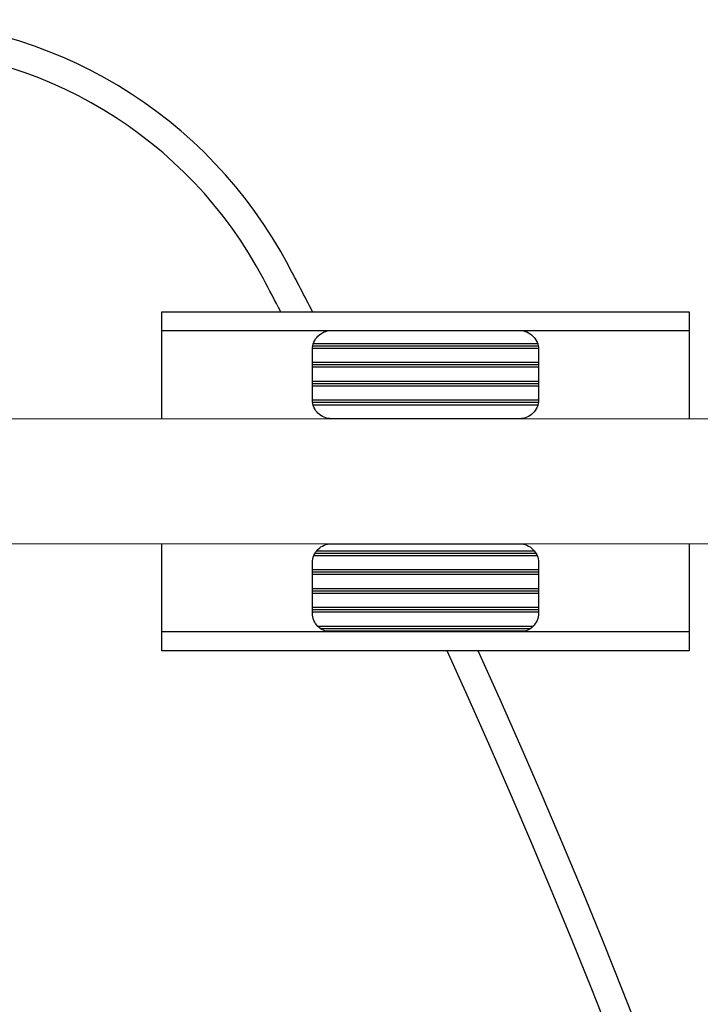
# Model space of a CAD drawing. Units: inches. Extents: x -273 to 491, y -6 to 265.
# Drawn here: x 277 to 286, y 116 to 129 of the extents above; entities that cross this region are included whole.
import ezdxf

# ---------------------------------------------------------------- set-up
doc = ezdxf.new("R2010")
doc.units = ezdxf.units.IN
doc.header["$MEASUREMENT"] = 0
doc.linetypes.add('SLD-Solid', pattern=[0])

# ---------------------------------------------------------------- blocks, each defined once
blk = doc.blocks.new('A$C5D2B3113')
at = {"color": 7, "linetype": 'SLD-Solid', "lineweight": 15}
for points in [[(29.225, 80.14), (52.788, 80.14), (52.758, 80.14)], [(52.758, 78.48), (52.788, 78.48), (29.225, 78.48)]]:
    blk.add_lwpolyline(points, dxfattribs=at)

msp = doc.modelspace()

# ---------------------------------------------------------------- hatches: boundary and pattern name
h = msp.add_hatch()
h.set_pattern_fill('PLAST', color=256)
h.set_pattern_definition([(0, (0, -1624.68972), (0, 0.25), []), (0, (0, -1624.65847), (0, 0.25), []), (0, (0, -1624.62722), (0, 0.25), [])])
edge = h.paths.add_edge_path()
edge.add_line((281.339, 124.544), (283.839, 124.544))
edge.add_arc((283.839, 124.294), 0.25, 0, 90, ccw=False)
edge.add_line((284.089, 124.294), (284.089, 123.624))
edge.add_arc((283.839, 123.624), 0.25, -90, 0, ccw=False)
edge.add_line((283.839, 123.374), (281.339, 123.374))
edge.add_arc((281.339, 123.624), 0.25, 180, 270, ccw=False)
edge.add_line((281.089, 123.624), (281.089, 124.294))
edge.add_arc((281.339, 124.294), 0.25, 90, 180, ccw=False)
edge = h.paths.add_edge_path()
edge.add_line((281.339, 121.714), (283.839, 121.714))
edge.add_arc((283.839, 121.464), 0.25, 0, 90, ccw=False)
edge.add_line((284.089, 121.464), (284.089, 120.794))
edge.add_arc((283.839, 120.794), 0.25, -90, 0, ccw=False)
edge.add_line((283.839, 120.544), (281.339, 120.544))
edge.add_arc((281.339, 120.794), 0.25, 180, 270, ccw=False)
edge.add_line((281.089, 120.794), (281.089, 121.464))
edge.add_arc((281.339, 121.464), 0.25, 90, 180, ccw=False)

# ---------------------------------------------------------------- linework, layer by layer
for points in [[(279.089, 123.374), (279.089, 124.794), (286.089, 124.794), (286.089, 123.374)], [(279.089, 123.374), (279.089, 124.544), (286.089, 124.544), (286.089, 123.374)], [(286.089, 121.714), (286.089, 120.294), (279.089, 120.294), (279.089, 121.714)], [(286.089, 121.714), (286.089, 120.544), (279.089, 120.544), (279.089, 121.714)]]:
    msp.add_lwpolyline(points)
for points in [[(281.339, 124.544), (283.839, 124.544, -0.414214), (284.089, 124.294), (284.089, 123.624, -0.414214), (283.839, 123.374), (281.339, 123.374, -0.414214), (281.089, 123.624), (281.089, 124.294, -0.414214)], [(281.339, 121.714), (283.839, 121.714, -0.414214), (284.089, 121.464), (284.089, 120.794, -0.414214), (283.839, 120.544), (281.339, 120.544, -0.414214), (281.089, 120.794), (281.089, 121.464, -0.414214)]]:
    msp.add_lwpolyline(points, format="xyb", close=True)
for centre, radius, start, end in [((275.349, 122.534), 6.135, 27.9101, 90), ((275.349, 122.534), 5.76, 27.9101, 90), ((195.605, 80.294), 96.375, 27.49946, 27.91007), ((195.605, 80.294), 96, 27.61603, 27.91007), ((195.605, 80.294), 96, 332.08993, 24.62446), ((195.605, 80.294), 96.375, 332.08993, 24.52232)]:
    msp.add_arc(centre, radius, start, end)

# ---------------------------------------------------------------- block references
msp.add_blockref('A$C5D2B3113', (235.808, 43.234))

doc.saveas('drawing.dxf')
